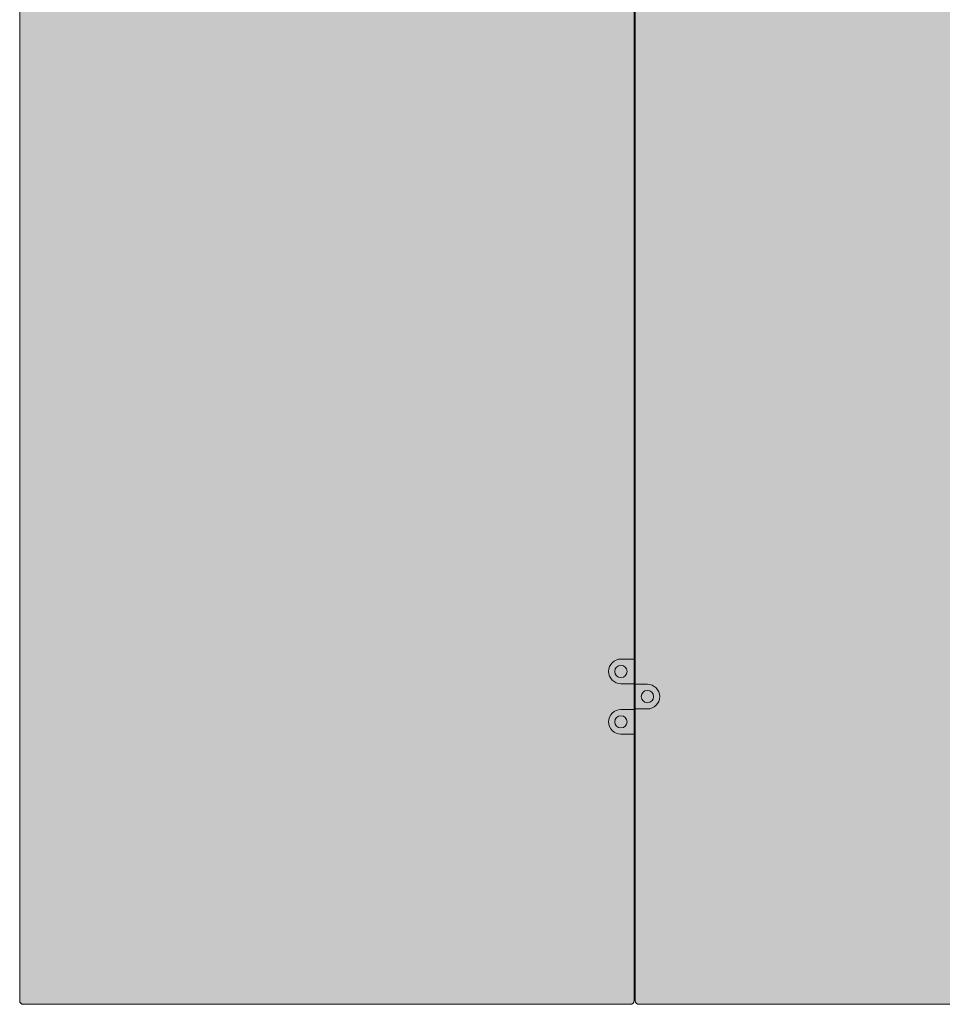
# Model space of a CAD drawing. Units: millimetres. Extents: x -120 to 92, y -150 to 20.
# Drawn here: x -120 to -83, y -70 to -30 of the extents above; entities that cross this region are included whole.
import ezdxf

# ---------------------------------------------------------------- set-up
doc = ezdxf.new("R2010")
doc.units = ezdxf.units.MM
doc.header["$LTSCALE"] = 2.54
doc.layers.add('_Ansichten  Grundrisse  Schnitte . . .', color=7, linetype='Continuous', lineweight=18, true_color=0x000000)

msp = doc.modelspace()

# ---------------------------------------------------------------- hatches: boundary and pattern name
at = {"layer": '_Ansichten  Grundrisse  Schnitte . . .', "linetype": 'Continuous', "lineweight": 0, "true_color": 0xe6e6e6}
for points in [[(-108.779, 9.605), (-106.816, 9.605), (-106.561, 9.602), (-106.303, 9.593), (-106.044, 9.579), (-105.783, 9.558), (-105.52, 9.531), (-105.255, 9.498), (-104.99, 9.459), (-104.723, 9.413), (-104.456, 9.36), (-104.188, 9.301), (-103.92, 9.234), (-103.652, 9.161), (-103.383, 9.081), (-103.116, 8.993), (-102.849, 8.899), (-102.583, 8.797), (-102.318, 8.689), (-102.055, 8.573), (-101.793, 8.45), (-101.534, 8.32), (-101.277, 8.183), (-101.023, 8.039), (-100.771, 7.888), (-100.523, 7.73), (-100.278, 7.566), (-100.037, 7.395), (-99.8, 7.217), (-99.567, 7.033), (-99.339, 6.843), (-99.116, 6.646), (-98.897, 6.444), (-98.684, 6.237), (-98.476, 6.023), (-98.274, 5.805), (-98.078, 5.581), (-97.888, 5.353), (-97.704, 5.12), (-97.526, 4.883), (-97.355, 4.642), (-97.19, 4.398), (-97.033, 4.149), (-96.882, 3.898), (-96.738, 3.644), (-96.601, 3.387), (-96.471, 3.127), (-96.348, 2.866), (-96.232, 2.603), (-96.123, 2.338), (-96.022, 2.072), (-95.927, 1.805), (-95.84, 1.537), (-95.76, 1.269), (-95.687, 1.001), (-95.62, 0.733), (-95.561, 0.465), (-95.508, 0.197), (-95.462, -0.069), (-95.422, -0.335), (-95.389, -0.599), (-95.362, -0.862), (-95.342, -1.123), (-95.327, -1.383), (-95.319, -1.64), (-95.316, -1.895), (-95.316, -70.245), (-95.316, -70.249), (-95.316, -70.252), (-95.316, -70.255), (-95.317, -70.259), (-95.317, -70.262), (-95.317, -70.266), (-95.318, -70.269), (-95.318, -70.273), (-95.319, -70.276), (-95.32, -70.28), (-95.321, -70.283), (-95.322, -70.287), (-95.323, -70.29), (-95.324, -70.293), (-95.325, -70.297), (-95.326, -70.3), (-95.328, -70.304), (-95.329, -70.307), (-95.331, -70.311), (-95.333, -70.314), (-95.334, -70.317), (-95.336, -70.321), (-95.338, -70.324), (-95.34, -70.327), (-95.343, -70.331), (-95.345, -70.334), (-95.347, -70.337), (-95.349, -70.34), (-95.352, -70.343), (-95.355, -70.346), (-95.357, -70.349), (-95.36, -70.351), (-95.363, -70.354), (-95.365, -70.357), (-95.368, -70.359), (-95.371, -70.362), (-95.374, -70.364), (-95.377, -70.366), (-95.381, -70.369), (-95.384, -70.371), (-95.387, -70.373), (-95.39, -70.375), (-95.394, -70.377), (-95.397, -70.378), (-95.4, -70.38), (-95.404, -70.382), (-95.407, -70.383), (-95.411, -70.385), (-95.414, -70.386), (-95.418, -70.387), (-95.421, -70.388), (-95.425, -70.389), (-95.428, -70.39), (-95.432, -70.391), (-95.435, -70.392), (-95.439, -70.393), (-95.442, -70.393), (-95.446, -70.394), (-95.449, -70.394), (-95.452, -70.395), (-95.456, -70.395), (-95.459, -70.395), (-95.463, -70.395), (-95.466, -70.395), (-120.129, -70.395), (-120.133, -70.395), (-120.136, -70.395), (-120.139, -70.395), (-120.143, -70.395), (-120.146, -70.394), (-120.15, -70.394), (-120.153, -70.393), (-120.157, -70.393), (-120.16, -70.392), (-120.164, -70.391), (-120.167, -70.39), (-120.171, -70.389), (-120.174, -70.388), (-120.178, -70.387), (-120.181, -70.386), (-120.184, -70.385), (-120.188, -70.383), (-120.191, -70.382), (-120.195, -70.38), (-120.198, -70.378), (-120.202, -70.377), (-120.205, -70.375), (-120.208, -70.373), (-120.211, -70.371), (-120.215, -70.369), (-120.218, -70.366), (-120.221, -70.364), (-120.224, -70.362), (-120.227, -70.359), (-120.23, -70.357), (-120.233, -70.354), (-120.235, -70.351), (-120.238, -70.349), (-120.241, -70.346), (-120.243, -70.343), (-120.246, -70.34), (-120.248, -70.337), (-120.25, -70.334), (-120.253, -70.331), (-120.255, -70.327), (-120.257, -70.324), (-120.259, -70.321), (-120.261, -70.317), (-120.263, -70.314), (-120.264, -70.311), (-120.266, -70.307), (-120.267, -70.304), (-120.269, -70.3), (-120.27, -70.297), (-120.271, -70.293), (-120.272, -70.29), (-120.273, -70.287), (-120.274, -70.283), (-120.275, -70.28), (-120.276, -70.276), (-120.277, -70.273), (-120.277, -70.269), (-120.278, -70.266), (-120.278, -70.262), (-120.279, -70.259), (-120.279, -70.255), (-120.279, -70.252), (-120.279, -70.249), (-120.279, -70.245), (-120.279, -1.895), (-120.276, -1.64), (-120.268, -1.383), (-120.253, -1.123), (-120.233, -0.862), (-120.206, -0.599), (-120.173, -0.335), (-120.133, -0.069), (-120.087, 0.197), (-120.035, 0.465), (-119.975, 0.733), (-119.909, 1.001), (-119.835, 1.269), (-119.755, 1.537), (-119.668, 1.805), (-119.573, 2.072), (-119.472, 2.338), (-119.363, 2.603), (-119.247, 2.866), (-119.125, 3.127), (-118.995, 3.387), (-118.857, 3.644), (-118.713, 3.898), (-118.563, 4.149), (-118.405, 4.398), (-118.24, 4.642), (-118.069, 4.883), (-117.891, 5.12), (-117.707, 5.353), (-117.517, 5.581), (-117.321, 5.805), (-117.119, 6.023), (-116.911, 6.237), (-116.698, 6.444), (-116.479, 6.646), (-116.256, 6.843), (-116.028, 7.033), (-115.795, 7.217), (-115.558, 7.395), (-115.317, 7.566), (-115.072, 7.73), (-114.824, 7.888), (-114.573, 8.039), (-114.318, 8.183), (-114.061, 8.32), (-113.802, 8.45), (-113.54, 8.573), (-113.277, 8.689), (-113.012, 8.797), (-112.746, 8.899), (-112.479, 8.993), (-112.212, 9.081), (-111.944, 9.161), (-111.675, 9.234), (-111.407, 9.301), (-111.139, 9.36), (-110.872, 9.413), (-110.605, 9.459), (-110.34, 9.498), (-110.075, 9.531), (-109.813, 9.558), (-109.551, 9.579), (-109.292, 9.593), (-109.035, 9.602)], [(-81.816, 9.605), (-83.779, 9.605), (-84.035, 9.602), (-84.292, 9.593), (-84.551, 9.579), (-84.813, 9.558), (-85.075, 9.531), (-85.34, 9.498), (-85.605, 9.459), (-85.872, 9.413), (-86.139, 9.36), (-86.407, 9.301), (-86.675, 9.234), (-86.944, 9.161), (-87.212, 9.081), (-87.479, 8.993), (-87.746, 8.899), (-88.012, 8.797), (-88.277, 8.689), (-88.54, 8.573), (-88.802, 8.45), (-89.061, 8.32), (-89.318, 8.183), (-89.573, 8.039), (-89.824, 7.888), (-90.072, 7.73), (-90.317, 7.566), (-90.558, 7.395), (-90.795, 7.217), (-91.028, 7.033), (-91.256, 6.843), (-91.479, 6.646), (-91.698, 6.444), (-91.911, 6.237), (-92.119, 6.023), (-92.321, 5.805), (-92.517, 5.581), (-92.707, 5.353), (-92.891, 5.12), (-93.069, 4.883), (-93.24, 4.642), (-93.405, 4.398), (-93.563, 4.149), (-93.713, 3.898), (-93.857, 3.644), (-93.995, 3.387), (-94.125, 3.127), (-94.247, 2.866), (-94.363, 2.603), (-94.472, 2.338), (-94.573, 2.072), (-94.668, 1.805), (-94.755, 1.537), (-94.835, 1.269), (-94.909, 1.001), (-94.975, 0.733), (-95.035, 0.465), (-95.087, 0.197), (-95.133, -0.069), (-95.173, -0.335), (-95.206, -0.599), (-95.233, -0.862), (-95.253, -1.123), (-95.268, -1.383), (-95.276, -1.64), (-95.279, -1.895), (-95.279, -70.245), (-95.279, -70.249), (-95.279, -70.252), (-95.279, -70.255), (-95.279, -70.259), (-95.278, -70.262), (-95.278, -70.266), (-95.277, -70.269), (-95.277, -70.273), (-95.276, -70.276), (-95.275, -70.28), (-95.274, -70.283), (-95.273, -70.287), (-95.272, -70.29), (-95.271, -70.293), (-95.27, -70.297), (-95.269, -70.3), (-95.267, -70.304), (-95.266, -70.307), (-95.264, -70.311), (-95.263, -70.314), (-95.261, -70.317), (-95.259, -70.321), (-95.257, -70.324), (-95.255, -70.327), (-95.253, -70.331), (-95.25, -70.334), (-95.248, -70.337), (-95.246, -70.34), (-95.243, -70.343), (-95.241, -70.346), (-95.238, -70.349), (-95.235, -70.351), (-95.233, -70.354), (-95.23, -70.357), (-95.227, -70.359), (-95.224, -70.362), (-95.221, -70.364), (-95.218, -70.366), (-95.215, -70.369), (-95.211, -70.371), (-95.208, -70.373), (-95.205, -70.375), (-95.202, -70.377), (-95.198, -70.378), (-95.195, -70.38), (-95.191, -70.382), (-95.188, -70.383), (-95.184, -70.385), (-95.181, -70.386), (-95.178, -70.387), (-95.174, -70.388), (-95.171, -70.389), (-95.167, -70.39), (-95.164, -70.391), (-95.16, -70.392), (-95.157, -70.393), (-95.153, -70.393), (-95.15, -70.394), (-95.146, -70.394), (-95.143, -70.395), (-95.139, -70.395), (-95.136, -70.395), (-95.133, -70.395), (-95.129, -70.395), (-70.466, -70.395), (-70.463, -70.395), (-70.459, -70.395), (-70.456, -70.395), (-70.452, -70.395), (-70.449, -70.394), (-70.446, -70.394), (-70.442, -70.393), (-70.439, -70.393), (-70.435, -70.392), (-70.432, -70.391), (-70.428, -70.39), (-70.425, -70.389), (-70.421, -70.388), (-70.418, -70.387), (-70.414, -70.386), (-70.411, -70.385), (-70.407, -70.383), (-70.404, -70.382), (-70.4, -70.38), (-70.397, -70.378), (-70.394, -70.377), (-70.39, -70.375), (-70.387, -70.373), (-70.384, -70.371), (-70.381, -70.369), (-70.377, -70.366), (-70.374, -70.364), (-70.371, -70.362), (-70.368, -70.359), (-70.365, -70.357), (-70.363, -70.354), (-70.36, -70.351), (-70.357, -70.349), (-70.355, -70.346), (-70.352, -70.343), (-70.349, -70.34), (-70.347, -70.337), (-70.345, -70.334), (-70.343, -70.331), (-70.34, -70.327), (-70.338, -70.324), (-70.336, -70.321), (-70.334, -70.317), (-70.333, -70.314), (-70.331, -70.311), (-70.329, -70.307), (-70.328, -70.304), (-70.326, -70.3), (-70.325, -70.297), (-70.324, -70.293), (-70.323, -70.29), (-70.322, -70.287), (-70.321, -70.283), (-70.32, -70.28), (-70.319, -70.276), (-70.318, -70.273), (-70.318, -70.269), (-70.317, -70.266), (-70.317, -70.262), (-70.317, -70.259), (-70.316, -70.255), (-70.316, -70.252), (-70.316, -70.249), (-70.316, -70.245), (-70.316, -1.895), (-70.319, -1.64), (-70.327, -1.383), (-70.342, -1.123), (-70.362, -0.862), (-70.389, -0.599), (-70.422, -0.335), (-70.462, -0.069), (-70.508, 0.197), (-70.561, 0.465), (-70.62, 0.733), (-70.687, 1.001), (-70.76, 1.269), (-70.84, 1.537), (-70.927, 1.805), (-71.022, 2.072), (-71.123, 2.338), (-71.232, 2.603), (-71.348, 2.866), (-71.471, 3.127), (-71.601, 3.387), (-71.738, 3.644), (-71.882, 3.898), (-72.033, 4.149), (-72.19, 4.398), (-72.355, 4.642), (-72.526, 4.883), (-72.704, 5.12), (-72.888, 5.353), (-73.078, 5.581), (-73.274, 5.805), (-73.476, 6.023), (-73.684, 6.237), (-73.897, 6.444), (-74.116, 6.646), (-74.339, 6.843), (-74.567, 7.033), (-74.8, 7.217), (-75.037, 7.395), (-75.278, 7.566), (-75.523, 7.73), (-75.771, 7.888), (-76.023, 8.039), (-76.277, 8.183), (-76.534, 8.32), (-76.793, 8.45), (-77.055, 8.573), (-77.318, 8.689), (-77.583, 8.797), (-77.849, 8.899), (-78.116, 8.993), (-78.383, 9.081), (-78.652, 9.161), (-78.92, 9.234), (-79.188, 9.301), (-79.456, 9.36), (-79.723, 9.413), (-79.99, 9.459), (-80.255, 9.498), (-80.52, 9.531), (-80.783, 9.558), (-81.044, 9.579), (-81.303, 9.593), (-81.561, 9.602)], [(-95.853, -57.37), (-95.316, -57.37), (-95.316, -56.37), (-95.853, -56.37), (-95.864, -56.37), (-95.875, -56.371), (-95.886, -56.371), (-95.897, -56.372), (-95.909, -56.373), (-95.92, -56.375), (-95.932, -56.377), (-95.944, -56.379), (-95.955, -56.381), (-95.967, -56.383), (-95.978, -56.386), (-95.99, -56.39), (-96.002, -56.393), (-96.013, -56.397), (-96.025, -56.401), (-96.037, -56.405), (-96.048, -56.41), (-96.06, -56.415), (-96.071, -56.42), (-96.082, -56.426), (-96.093, -56.432), (-96.104, -56.438), (-96.115, -56.445), (-96.126, -56.452), (-96.137, -56.459), (-96.147, -56.466), (-96.158, -56.474), (-96.168, -56.482), (-96.178, -56.49), (-96.187, -56.499), (-96.197, -56.508), (-96.206, -56.517), (-96.215, -56.526), (-96.224, -56.535), (-96.232, -56.545), (-96.241, -56.555), (-96.249, -56.565), (-96.256, -56.576), (-96.264, -56.586), (-96.271, -56.597), (-96.278, -56.607), (-96.284, -56.618), (-96.291, -56.629), (-96.297, -56.641), (-96.302, -56.652), (-96.308, -56.663), (-96.313, -56.675), (-96.317, -56.686), (-96.322, -56.698), (-96.326, -56.709), (-96.33, -56.721), (-96.333, -56.733), (-96.336, -56.744), (-96.339, -56.756), (-96.342, -56.768), (-96.344, -56.779), (-96.346, -56.791), (-96.348, -56.802), (-96.349, -56.814), (-96.351, -56.825), (-96.351, -56.837), (-96.352, -56.848), (-96.352, -56.859), (-96.353, -56.87), (-96.352, -56.881), (-96.352, -56.893), (-96.351, -56.904), (-96.351, -56.915), (-96.349, -56.927), (-96.348, -56.938), (-96.346, -56.95), (-96.344, -56.961), (-96.342, -56.973), (-96.339, -56.984), (-96.336, -56.996), (-96.333, -57.008), (-96.33, -57.019), (-96.326, -57.031), (-96.322, -57.043), (-96.317, -57.054), (-96.313, -57.066), (-96.308, -57.077), (-96.302, -57.089), (-96.297, -57.1), (-96.291, -57.111), (-96.284, -57.122), (-96.278, -57.133), (-96.271, -57.144), (-96.264, -57.154), (-96.256, -57.165), (-96.249, -57.175), (-96.241, -57.185), (-96.232, -57.195), (-96.224, -57.205), (-96.215, -57.215), (-96.206, -57.224), (-96.197, -57.233), (-96.187, -57.242), (-96.178, -57.25), (-96.168, -57.258), (-96.158, -57.266), (-96.147, -57.274), (-96.137, -57.282), (-96.126, -57.289), (-96.115, -57.296), (-96.104, -57.302), (-96.093, -57.308), (-96.082, -57.314), (-96.071, -57.32), (-96.06, -57.325), (-96.048, -57.33), (-96.037, -57.335), (-96.025, -57.34), (-96.013, -57.344), (-96.002, -57.347), (-95.99, -57.351), (-95.978, -57.354), (-95.967, -57.357), (-95.955, -57.36), (-95.944, -57.362), (-95.932, -57.364), (-95.92, -57.366), (-95.909, -57.367), (-95.897, -57.368), (-95.886, -57.369), (-95.875, -57.37), (-95.864, -57.37)], [(-95.603, -56.87), (-95.603, -56.865), (-95.603, -56.859), (-95.603, -56.853), (-95.604, -56.848), (-95.604, -56.842), (-95.605, -56.836), (-95.606, -56.831), (-95.607, -56.825), (-95.608, -56.819), (-95.609, -56.813), (-95.611, -56.807), (-95.612, -56.801), (-95.614, -56.796), (-95.616, -56.79), (-95.618, -56.784), (-95.62, -56.778), (-95.622, -56.772), (-95.625, -56.767), (-95.628, -56.761), (-95.63, -56.755), (-95.633, -56.75), (-95.637, -56.744), (-95.64, -56.739), (-95.643, -56.733), (-95.647, -56.728), (-95.651, -56.723), (-95.654, -56.718), (-95.658, -56.713), (-95.663, -56.708), (-95.667, -56.703), (-95.671, -56.698), (-95.676, -56.693), (-95.68, -56.689), (-95.685, -56.685), (-95.69, -56.68), (-95.695, -56.676), (-95.7, -56.672), (-95.705, -56.668), (-95.71, -56.665), (-95.716, -56.661), (-95.721, -56.658), (-95.727, -56.654), (-95.732, -56.651), (-95.738, -56.648), (-95.743, -56.645), (-95.749, -56.643), (-95.755, -56.64), (-95.761, -56.638), (-95.766, -56.636), (-95.772, -56.634), (-95.778, -56.632), (-95.784, -56.63), (-95.79, -56.628), (-95.795, -56.627), (-95.801, -56.626), (-95.807, -56.624), (-95.813, -56.623), (-95.819, -56.623), (-95.824, -56.622), (-95.83, -56.621), (-95.836, -56.621), (-95.841, -56.62), (-95.847, -56.62), (-95.853, -56.62), (-95.858, -56.62), (-95.864, -56.62), (-95.869, -56.621), (-95.875, -56.621), (-95.881, -56.622), (-95.886, -56.623), (-95.892, -56.623), (-95.898, -56.624), (-95.904, -56.626), (-95.91, -56.627), (-95.916, -56.628), (-95.921, -56.63), (-95.927, -56.632), (-95.933, -56.634), (-95.939, -56.636), (-95.945, -56.638), (-95.95, -56.64), (-95.956, -56.643), (-95.962, -56.645), (-95.967, -56.648), (-95.973, -56.651), (-95.979, -56.654), (-95.984, -56.658), (-95.989, -56.661), (-95.995, -56.665), (-96, -56.668), (-96.005, -56.672), (-96.01, -56.676), (-96.015, -56.68), (-96.02, -56.685), (-96.025, -56.689), (-96.029, -56.693), (-96.034, -56.698), (-96.038, -56.703), (-96.043, -56.708), (-96.047, -56.713), (-96.051, -56.718), (-96.055, -56.723), (-96.058, -56.728), (-96.062, -56.733), (-96.065, -56.739), (-96.069, -56.744), (-96.072, -56.75), (-96.075, -56.755), (-96.077, -56.761), (-96.08, -56.767), (-96.083, -56.772), (-96.085, -56.778), (-96.087, -56.784), (-96.089, -56.79), (-96.091, -56.796), (-96.093, -56.801), (-96.095, -56.807), (-96.096, -56.813), (-96.097, -56.819), (-96.098, -56.825), (-96.099, -56.831), (-96.1, -56.836), (-96.101, -56.842), (-96.102, -56.848), (-96.102, -56.853), (-96.102, -56.859), (-96.103, -56.865), (-96.103, -56.87), (-96.103, -56.876), (-96.102, -56.881), (-96.102, -56.887), (-96.102, -56.893), (-96.101, -56.898), (-96.1, -56.904), (-96.099, -56.91), (-96.098, -56.916), (-96.097, -56.922), (-96.096, -56.927), (-96.095, -56.933), (-96.093, -56.939), (-96.091, -56.945), (-96.089, -56.951), (-96.087, -56.956), (-96.085, -56.962), (-96.083, -56.968), (-96.08, -56.974), (-96.077, -56.979), (-96.075, -56.985), (-96.072, -56.991), (-96.069, -56.996), (-96.065, -57.002), (-96.062, -57.007), (-96.058, -57.012), (-96.055, -57.018), (-96.051, -57.023), (-96.047, -57.028), (-96.043, -57.033), (-96.038, -57.038), (-96.034, -57.042), (-96.029, -57.047), (-96.025, -57.052), (-96.02, -57.056), (-96.015, -57.06), (-96.01, -57.064), (-96.005, -57.068), (-96, -57.072), (-95.995, -57.076), (-95.989, -57.079), (-95.984, -57.083), (-95.979, -57.086), (-95.973, -57.089), (-95.967, -57.092), (-95.962, -57.095), (-95.956, -57.098), (-95.95, -57.1), (-95.945, -57.103), (-95.939, -57.105), (-95.933, -57.107), (-95.927, -57.109), (-95.921, -57.111), (-95.916, -57.112), (-95.91, -57.114), (-95.904, -57.115), (-95.898, -57.116), (-95.892, -57.117), (-95.886, -57.118), (-95.881, -57.119), (-95.875, -57.119), (-95.869, -57.12), (-95.864, -57.12), (-95.858, -57.12), (-95.853, -57.12), (-95.847, -57.12), (-95.841, -57.12), (-95.836, -57.12), (-95.83, -57.119), (-95.824, -57.119), (-95.819, -57.118), (-95.813, -57.117), (-95.807, -57.116), (-95.801, -57.115), (-95.795, -57.114), (-95.79, -57.112), (-95.784, -57.111), (-95.778, -57.109), (-95.772, -57.107), (-95.766, -57.105), (-95.761, -57.103), (-95.755, -57.1), (-95.749, -57.098), (-95.743, -57.095), (-95.738, -57.092), (-95.732, -57.089), (-95.727, -57.086), (-95.721, -57.083), (-95.716, -57.079), (-95.71, -57.076), (-95.705, -57.072), (-95.7, -57.068), (-95.695, -57.064), (-95.69, -57.06), (-95.685, -57.056), (-95.68, -57.052), (-95.676, -57.047), (-95.671, -57.042), (-95.667, -57.038), (-95.663, -57.033), (-95.658, -57.028), (-95.654, -57.023), (-95.651, -57.018), (-95.647, -57.012), (-95.643, -57.007), (-95.64, -57.002), (-95.637, -56.996), (-95.633, -56.991), (-95.63, -56.985), (-95.628, -56.979), (-95.625, -56.974), (-95.622, -56.968), (-95.62, -56.962), (-95.618, -56.956), (-95.616, -56.951), (-95.614, -56.945), (-95.612, -56.939), (-95.611, -56.933), (-95.609, -56.927), (-95.608, -56.922), (-95.607, -56.916), (-95.606, -56.91), (-95.605, -56.904), (-95.604, -56.898), (-95.604, -56.893), (-95.603, -56.887), (-95.603, -56.881), (-95.603, -56.876)], [(-94.779, -57.395), (-95.316, -57.395), (-95.316, -58.395), (-94.779, -58.395), (-94.768, -58.395), (-94.757, -58.395), (-94.746, -58.394), (-94.734, -58.393), (-94.723, -58.392), (-94.711, -58.391), (-94.7, -58.389), (-94.688, -58.387), (-94.677, -58.385), (-94.665, -58.382), (-94.653, -58.379), (-94.642, -58.376), (-94.63, -58.372), (-94.618, -58.369), (-94.607, -58.365), (-94.595, -58.36), (-94.584, -58.355), (-94.572, -58.35), (-94.561, -58.345), (-94.55, -58.339), (-94.538, -58.333), (-94.527, -58.327), (-94.516, -58.321), (-94.506, -58.314), (-94.495, -58.307), (-94.485, -58.299), (-94.474, -58.291), (-94.464, -58.283), (-94.454, -58.275), (-94.444, -58.267), (-94.435, -58.258), (-94.426, -58.249), (-94.417, -58.24), (-94.408, -58.23), (-94.399, -58.22), (-94.391, -58.21), (-94.383, -58.2), (-94.375, -58.19), (-94.368, -58.179), (-94.361, -58.169), (-94.354, -58.158), (-94.347, -58.147), (-94.341, -58.136), (-94.335, -58.125), (-94.329, -58.114), (-94.324, -58.102), (-94.319, -58.091), (-94.314, -58.079), (-94.31, -58.068), (-94.306, -58.056), (-94.302, -58.044), (-94.299, -58.033), (-94.295, -58.021), (-94.292, -58.009), (-94.29, -57.998), (-94.288, -57.986), (-94.286, -57.975), (-94.284, -57.963), (-94.282, -57.952), (-94.281, -57.94), (-94.28, -57.929), (-94.28, -57.918), (-94.279, -57.906), (-94.279, -57.895), (-94.279, -57.884), (-94.28, -57.873), (-94.28, -57.862), (-94.281, -57.85), (-94.282, -57.839), (-94.284, -57.827), (-94.286, -57.816), (-94.288, -57.804), (-94.29, -57.793), (-94.292, -57.781), (-94.295, -57.769), (-94.299, -57.758), (-94.302, -57.746), (-94.306, -57.734), (-94.31, -57.723), (-94.314, -57.711), (-94.319, -57.7), (-94.324, -57.688), (-94.329, -57.677), (-94.335, -57.666), (-94.341, -57.654), (-94.347, -57.643), (-94.354, -57.632), (-94.361, -57.622), (-94.368, -57.611), (-94.375, -57.601), (-94.383, -57.59), (-94.391, -57.58), (-94.399, -57.57), (-94.408, -57.56), (-94.417, -57.551), (-94.426, -57.542), (-94.435, -57.533), (-94.444, -57.524), (-94.454, -57.515), (-94.464, -57.507), (-94.474, -57.499), (-94.485, -57.491), (-94.495, -57.484), (-94.506, -57.477), (-94.516, -57.47), (-94.527, -57.463), (-94.538, -57.457), (-94.55, -57.451), (-94.561, -57.445), (-94.572, -57.44), (-94.584, -57.435), (-94.595, -57.43), (-94.607, -57.426), (-94.618, -57.422), (-94.63, -57.418), (-94.642, -57.415), (-94.653, -57.411), (-94.665, -57.408), (-94.677, -57.406), (-94.688, -57.404), (-94.7, -57.402), (-94.711, -57.4), (-94.723, -57.398), (-94.734, -57.397), (-94.746, -57.396), (-94.757, -57.396), (-94.768, -57.395)], [(-94.529, -57.895), (-94.529, -57.89), (-94.53, -57.884), (-94.53, -57.878), (-94.53, -57.873), (-94.531, -57.867), (-94.532, -57.861), (-94.532, -57.856), (-94.533, -57.85), (-94.535, -57.844), (-94.536, -57.838), (-94.537, -57.832), (-94.539, -57.826), (-94.541, -57.821), (-94.543, -57.815), (-94.545, -57.809), (-94.547, -57.803), (-94.549, -57.797), (-94.552, -57.792), (-94.554, -57.786), (-94.557, -57.78), (-94.56, -57.775), (-94.563, -57.769), (-94.567, -57.764), (-94.57, -57.758), (-94.574, -57.753), (-94.577, -57.748), (-94.581, -57.743), (-94.585, -57.738), (-94.589, -57.733), (-94.594, -57.728), (-94.598, -57.723), (-94.602, -57.718), (-94.607, -57.714), (-94.612, -57.71), (-94.617, -57.705), (-94.622, -57.701), (-94.627, -57.697), (-94.632, -57.693), (-94.637, -57.69), (-94.642, -57.686), (-94.648, -57.683), (-94.653, -57.679), (-94.659, -57.676), (-94.664, -57.673), (-94.67, -57.67), (-94.676, -57.668), (-94.681, -57.665), (-94.687, -57.663), (-94.693, -57.661), (-94.699, -57.659), (-94.705, -57.657), (-94.71, -57.655), (-94.716, -57.653), (-94.722, -57.652), (-94.728, -57.651), (-94.734, -57.649), (-94.74, -57.648), (-94.745, -57.648), (-94.751, -57.647), (-94.757, -57.646), (-94.762, -57.646), (-94.768, -57.645), (-94.774, -57.645), (-94.779, -57.645), (-94.785, -57.645), (-94.79, -57.645), (-94.796, -57.646), (-94.802, -57.646), (-94.807, -57.647), (-94.813, -57.648), (-94.819, -57.648), (-94.825, -57.649), (-94.831, -57.651), (-94.836, -57.652), (-94.842, -57.653), (-94.848, -57.655), (-94.854, -57.657), (-94.86, -57.659), (-94.866, -57.661), (-94.871, -57.663), (-94.877, -57.665), (-94.883, -57.668), (-94.888, -57.67), (-94.894, -57.673), (-94.9, -57.676), (-94.905, -57.679), (-94.911, -57.683), (-94.916, -57.686), (-94.921, -57.69), (-94.927, -57.693), (-94.932, -57.697), (-94.937, -57.701), (-94.942, -57.705), (-94.947, -57.71), (-94.951, -57.714), (-94.956, -57.718), (-94.961, -57.723), (-94.965, -57.728), (-94.969, -57.733), (-94.973, -57.738), (-94.977, -57.743), (-94.981, -57.748), (-94.985, -57.753), (-94.989, -57.758), (-94.992, -57.764), (-94.995, -57.769), (-94.998, -57.775), (-95.001, -57.78), (-95.004, -57.786), (-95.007, -57.792), (-95.009, -57.797), (-95.012, -57.803), (-95.014, -57.809), (-95.016, -57.815), (-95.018, -57.821), (-95.02, -57.826), (-95.021, -57.832), (-95.023, -57.838), (-95.024, -57.844), (-95.025, -57.85), (-95.026, -57.856), (-95.027, -57.861), (-95.028, -57.867), (-95.028, -57.873), (-95.029, -57.878), (-95.029, -57.884), (-95.029, -57.89), (-95.029, -57.895), (-95.029, -57.901), (-95.029, -57.906), (-95.029, -57.912), (-95.028, -57.918), (-95.028, -57.923), (-95.027, -57.929), (-95.026, -57.935), (-95.025, -57.941), (-95.024, -57.947), (-95.023, -57.952), (-95.021, -57.958), (-95.02, -57.964), (-95.018, -57.97), (-95.016, -57.976), (-95.014, -57.981), (-95.012, -57.987), (-95.009, -57.993), (-95.007, -57.999), (-95.004, -58.004), (-95.001, -58.01), (-94.998, -58.016), (-94.995, -58.021), (-94.992, -58.027), (-94.989, -58.032), (-94.985, -58.037), (-94.981, -58.043), (-94.977, -58.048), (-94.973, -58.053), (-94.969, -58.058), (-94.965, -58.063), (-94.961, -58.067), (-94.956, -58.072), (-94.951, -58.077), (-94.947, -58.081), (-94.942, -58.085), (-94.937, -58.089), (-94.932, -58.093), (-94.927, -58.097), (-94.921, -58.101), (-94.916, -58.104), (-94.911, -58.108), (-94.905, -58.111), (-94.9, -58.114), (-94.894, -58.117), (-94.888, -58.12), (-94.883, -58.123), (-94.877, -58.125), (-94.871, -58.128), (-94.866, -58.13), (-94.86, -58.132), (-94.854, -58.134), (-94.848, -58.136), (-94.842, -58.137), (-94.836, -58.139), (-94.831, -58.14), (-94.825, -58.141), (-94.819, -58.142), (-94.813, -58.143), (-94.807, -58.144), (-94.802, -58.144), (-94.796, -58.145), (-94.79, -58.145), (-94.785, -58.145), (-94.779, -58.145), (-94.774, -58.145), (-94.768, -58.145), (-94.762, -58.145), (-94.757, -58.144), (-94.751, -58.144), (-94.745, -58.143), (-94.74, -58.142), (-94.734, -58.141), (-94.728, -58.14), (-94.722, -58.139), (-94.716, -58.137), (-94.71, -58.136), (-94.705, -58.134), (-94.699, -58.132), (-94.693, -58.13), (-94.687, -58.128), (-94.681, -58.125), (-94.676, -58.123), (-94.67, -58.12), (-94.664, -58.117), (-94.659, -58.114), (-94.653, -58.111), (-94.648, -58.108), (-94.642, -58.104), (-94.637, -58.101), (-94.632, -58.097), (-94.627, -58.093), (-94.622, -58.089), (-94.617, -58.085), (-94.612, -58.081), (-94.607, -58.077), (-94.602, -58.072), (-94.598, -58.067), (-94.594, -58.063), (-94.589, -58.058), (-94.585, -58.053), (-94.581, -58.048), (-94.577, -58.043), (-94.574, -58.037), (-94.57, -58.032), (-94.567, -58.027), (-94.563, -58.021), (-94.56, -58.016), (-94.557, -58.01), (-94.554, -58.004), (-94.552, -57.999), (-94.549, -57.993), (-94.547, -57.987), (-94.545, -57.981), (-94.543, -57.976), (-94.541, -57.97), (-94.539, -57.964), (-94.537, -57.958), (-94.536, -57.952), (-94.535, -57.947), (-94.533, -57.941), (-94.532, -57.935), (-94.532, -57.929), (-94.531, -57.923), (-94.53, -57.918), (-94.53, -57.912), (-94.53, -57.906), (-94.529, -57.901)], [(-95.853, -58.42), (-95.316, -58.42), (-95.316, -59.42), (-95.853, -59.42), (-95.864, -59.42), (-95.875, -59.42), (-95.886, -59.419), (-95.897, -59.418), (-95.909, -59.417), (-95.92, -59.416), (-95.932, -59.414), (-95.944, -59.412), (-95.955, -59.41), (-95.967, -59.407), (-95.978, -59.404), (-95.99, -59.401), (-96.002, -59.397), (-96.013, -59.394), (-96.025, -59.39), (-96.037, -59.385), (-96.048, -59.38), (-96.06, -59.375), (-96.071, -59.37), (-96.082, -59.364), (-96.093, -59.358), (-96.104, -59.352), (-96.115, -59.346), (-96.126, -59.339), (-96.137, -59.332), (-96.147, -59.324), (-96.158, -59.316), (-96.168, -59.308), (-96.178, -59.3), (-96.187, -59.292), (-96.197, -59.283), (-96.206, -59.274), (-96.215, -59.265), (-96.224, -59.255), (-96.232, -59.245), (-96.241, -59.235), (-96.249, -59.225), (-96.256, -59.215), (-96.264, -59.204), (-96.271, -59.194), (-96.278, -59.183), (-96.284, -59.172), (-96.291, -59.161), (-96.297, -59.15), (-96.302, -59.139), (-96.308, -59.127), (-96.313, -59.116), (-96.317, -59.104), (-96.322, -59.093), (-96.326, -59.081), (-96.33, -59.069), (-96.333, -59.058), (-96.336, -59.046), (-96.339, -59.034), (-96.342, -59.023), (-96.344, -59.011), (-96.346, -59), (-96.348, -58.988), (-96.349, -58.977), (-96.351, -58.965), (-96.351, -58.954), (-96.352, -58.943), (-96.352, -58.931), (-96.353, -58.92), (-96.352, -58.909), (-96.352, -58.898), (-96.351, -58.887), (-96.351, -58.875), (-96.349, -58.864), (-96.348, -58.852), (-96.346, -58.841), (-96.344, -58.829), (-96.342, -58.818), (-96.339, -58.806), (-96.336, -58.794), (-96.333, -58.783), (-96.33, -58.771), (-96.326, -58.759), (-96.322, -58.748), (-96.317, -58.736), (-96.313, -58.725), (-96.308, -58.713), (-96.302, -58.702), (-96.297, -58.691), (-96.291, -58.679), (-96.284, -58.668), (-96.278, -58.657), (-96.271, -58.647), (-96.264, -58.636), (-96.256, -58.626), (-96.249, -58.615), (-96.241, -58.605), (-96.232, -58.595), (-96.224, -58.585), (-96.215, -58.576), (-96.206, -58.567), (-96.197, -58.558), (-96.187, -58.549), (-96.178, -58.54), (-96.168, -58.532), (-96.158, -58.524), (-96.147, -58.516), (-96.137, -58.509), (-96.126, -58.502), (-96.115, -58.495), (-96.104, -58.488), (-96.093, -58.482), (-96.082, -58.476), (-96.071, -58.47), (-96.06, -58.465), (-96.048, -58.46), (-96.037, -58.455), (-96.025, -58.451), (-96.013, -58.447), (-96.002, -58.443), (-95.99, -58.44), (-95.978, -58.436), (-95.967, -58.433), (-95.955, -58.431), (-95.944, -58.429), (-95.932, -58.427), (-95.92, -58.425), (-95.909, -58.423), (-95.897, -58.422), (-95.886, -58.421), (-95.875, -58.421), (-95.864, -58.42)], [(-95.603, -58.92), (-95.603, -58.915), (-95.603, -58.909), (-95.603, -58.903), (-95.604, -58.898), (-95.604, -58.892), (-95.605, -58.886), (-95.606, -58.881), (-95.607, -58.875), (-95.608, -58.869), (-95.609, -58.863), (-95.611, -58.857), (-95.612, -58.851), (-95.614, -58.846), (-95.616, -58.84), (-95.618, -58.834), (-95.62, -58.828), (-95.622, -58.822), (-95.625, -58.817), (-95.628, -58.811), (-95.63, -58.805), (-95.633, -58.8), (-95.637, -58.794), (-95.64, -58.789), (-95.643, -58.783), (-95.647, -58.778), (-95.651, -58.773), (-95.654, -58.768), (-95.658, -58.763), (-95.663, -58.758), (-95.667, -58.753), (-95.671, -58.748), (-95.676, -58.743), (-95.68, -58.739), (-95.685, -58.735), (-95.69, -58.73), (-95.695, -58.726), (-95.7, -58.722), (-95.705, -58.718), (-95.71, -58.715), (-95.716, -58.711), (-95.721, -58.708), (-95.727, -58.704), (-95.732, -58.701), (-95.738, -58.698), (-95.743, -58.695), (-95.749, -58.693), (-95.755, -58.69), (-95.761, -58.688), (-95.766, -58.686), (-95.772, -58.684), (-95.778, -58.682), (-95.784, -58.68), (-95.79, -58.678), (-95.795, -58.677), (-95.801, -58.676), (-95.807, -58.674), (-95.813, -58.673), (-95.819, -58.673), (-95.824, -58.672), (-95.83, -58.671), (-95.836, -58.671), (-95.841, -58.67), (-95.847, -58.67), (-95.853, -58.67), (-95.858, -58.67), (-95.864, -58.67), (-95.869, -58.671), (-95.875, -58.671), (-95.881, -58.672), (-95.886, -58.673), (-95.892, -58.673), (-95.898, -58.674), (-95.904, -58.676), (-95.91, -58.677), (-95.916, -58.678), (-95.921, -58.68), (-95.927, -58.682), (-95.933, -58.684), (-95.939, -58.686), (-95.945, -58.688), (-95.95, -58.69), (-95.956, -58.693), (-95.962, -58.695), (-95.967, -58.698), (-95.973, -58.701), (-95.979, -58.704), (-95.984, -58.708), (-95.989, -58.711), (-95.995, -58.715), (-96, -58.718), (-96.005, -58.722), (-96.01, -58.726), (-96.015, -58.73), (-96.02, -58.735), (-96.025, -58.739), (-96.029, -58.743), (-96.034, -58.748), (-96.038, -58.753), (-96.043, -58.758), (-96.047, -58.763), (-96.051, -58.768), (-96.055, -58.773), (-96.058, -58.778), (-96.062, -58.783), (-96.065, -58.789), (-96.069, -58.794), (-96.072, -58.8), (-96.075, -58.805), (-96.077, -58.811), (-96.08, -58.817), (-96.083, -58.822), (-96.085, -58.828), (-96.087, -58.834), (-96.089, -58.84), (-96.091, -58.846), (-96.093, -58.851), (-96.095, -58.857), (-96.096, -58.863), (-96.097, -58.869), (-96.098, -58.875), (-96.099, -58.881), (-96.1, -58.886), (-96.101, -58.892), (-96.102, -58.898), (-96.102, -58.903), (-96.102, -58.909), (-96.103, -58.915), (-96.103, -58.92), (-96.103, -58.926), (-96.102, -58.931), (-96.102, -58.937), (-96.102, -58.943), (-96.101, -58.948), (-96.1, -58.954), (-96.099, -58.96), (-96.098, -58.966), (-96.097, -58.972), (-96.096, -58.977), (-96.095, -58.983), (-96.093, -58.989), (-96.091, -58.995), (-96.089, -59.001), (-96.087, -59.006), (-96.085, -59.012), (-96.083, -59.018), (-96.08, -59.024), (-96.077, -59.029), (-96.075, -59.035), (-96.072, -59.041), (-96.069, -59.046), (-96.065, -59.052), (-96.062, -59.057), (-96.058, -59.062), (-96.055, -59.068), (-96.051, -59.073), (-96.047, -59.078), (-96.043, -59.083), (-96.038, -59.088), (-96.034, -59.092), (-96.029, -59.097), (-96.025, -59.102), (-96.02, -59.106), (-96.015, -59.11), (-96.01, -59.114), (-96.005, -59.118), (-96, -59.122), (-95.995, -59.126), (-95.989, -59.129), (-95.984, -59.133), (-95.979, -59.136), (-95.973, -59.139), (-95.967, -59.142), (-95.962, -59.145), (-95.956, -59.148), (-95.95, -59.15), (-95.945, -59.153), (-95.939, -59.155), (-95.933, -59.157), (-95.927, -59.159), (-95.921, -59.161), (-95.916, -59.162), (-95.91, -59.164), (-95.904, -59.165), (-95.898, -59.166), (-95.892, -59.167), (-95.886, -59.168), (-95.881, -59.169), (-95.875, -59.169), (-95.869, -59.17), (-95.864, -59.17), (-95.858, -59.17), (-95.853, -59.17), (-95.847, -59.17), (-95.841, -59.17), (-95.836, -59.17), (-95.83, -59.169), (-95.824, -59.169), (-95.819, -59.168), (-95.813, -59.167), (-95.807, -59.166), (-95.801, -59.165), (-95.795, -59.164), (-95.79, -59.162), (-95.784, -59.161), (-95.778, -59.159), (-95.772, -59.157), (-95.766, -59.155), (-95.761, -59.153), (-95.755, -59.15), (-95.749, -59.148), (-95.743, -59.145), (-95.738, -59.142), (-95.732, -59.139), (-95.727, -59.136), (-95.721, -59.133), (-95.716, -59.129), (-95.71, -59.126), (-95.705, -59.122), (-95.7, -59.118), (-95.695, -59.114), (-95.69, -59.11), (-95.685, -59.106), (-95.68, -59.102), (-95.676, -59.097), (-95.671, -59.092), (-95.667, -59.088), (-95.663, -59.083), (-95.658, -59.078), (-95.654, -59.073), (-95.651, -59.068), (-95.647, -59.062), (-95.643, -59.057), (-95.64, -59.052), (-95.637, -59.046), (-95.633, -59.041), (-95.63, -59.035), (-95.628, -59.029), (-95.625, -59.024), (-95.622, -59.018), (-95.62, -59.012), (-95.618, -59.006), (-95.616, -59.001), (-95.614, -58.995), (-95.612, -58.989), (-95.611, -58.983), (-95.609, -58.977), (-95.608, -58.972), (-95.607, -58.966), (-95.606, -58.96), (-95.605, -58.954), (-95.604, -58.948), (-95.604, -58.943), (-95.603, -58.937), (-95.603, -58.931), (-95.603, -58.926)]]:
    msp.add_hatch(color=254, dxfattribs=at).paths.add_polyline_path(points, flags=0)

# ---------------------------------------------------------------- linework, layer by layer
at = {"layer": '_Ansichten  Grundrisse  Schnitte . . .', "color": 18, "true_color": 0x000000}
for points in [[(-108.779, 9.605), (-106.816, 9.605, -0.414214), (-95.316, -1.895), (-95.316, -70.245, -0.414214), (-95.466, -70.395), (-120.129, -70.395, -0.414214), (-120.279, -70.245), (-120.279, -1.895, -0.414214)], [(-81.816, 9.605), (-83.779, 9.605, 0.414214), (-95.279, -1.895), (-95.279, -70.245, 0.414214), (-95.129, -70.395), (-70.466, -70.395, 0.414214), (-70.316, -70.245), (-70.316, -1.895, 0.414214)], [(-95.853, -57.37), (-95.316, -57.37), (-95.316, -56.37), (-95.853, -56.37, 1)], [(-94.779, -57.395), (-95.316, -57.395), (-95.316, -58.395), (-94.779, -58.395, 1)], [(-95.853, -58.42), (-95.316, -58.42), (-95.316, -59.42), (-95.853, -59.42, -1)]]:
    msp.add_lwpolyline(points, format="xyb", close=True, dxfattribs=at)
for centre in [(-95.853, -56.87), (-94.779, -57.895), (-95.853, -58.92)]:
    msp.add_circle(centre, 0.25, dxfattribs=at)

doc.saveas('drawing.dxf')
